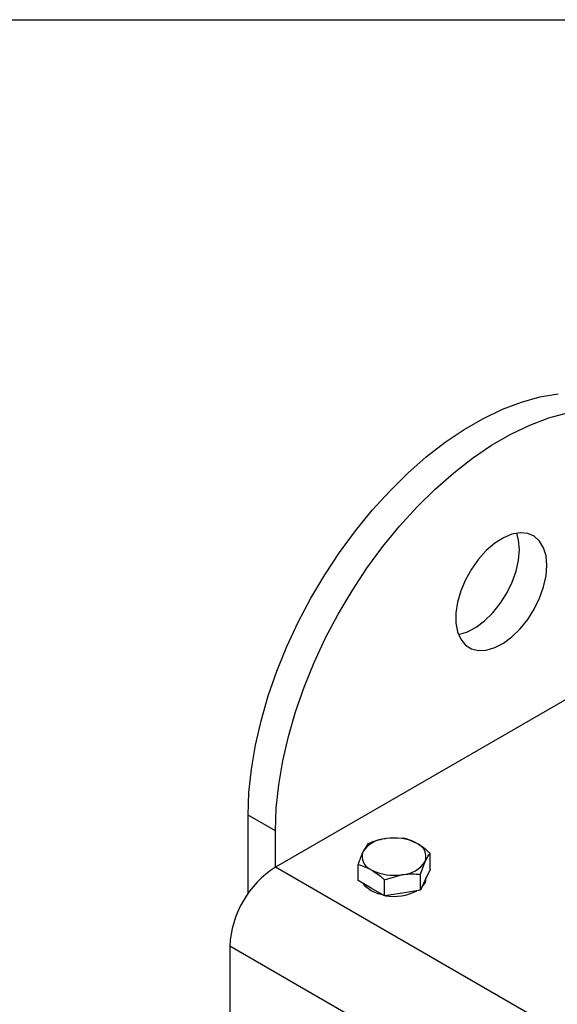
# Model space of a CAD drawing. Units: inches. Extents: x 0.3 to 7.9, y 0.2 to 11.3.
# Drawn here: x 5.3 to 5.5, y 11 to 11.3 of the extents above; entities that cross this region are included whole.
import ezdxf

# ---------------------------------------------------------------- set-up
doc = ezdxf.new("R2010")
doc.units = ezdxf.units.IN
doc.header["$MEASUREMENT"] = 0

msp = doc.modelspace()

# ---------------------------------------------------------------- linework, layer by layer
at = {"color": 7, "linetype": 'Continuous', "lineweight": 25}
for p, q in [((0.8267716535433073, 11.33858267716536), (7.913385826771655, 11.33858267716536)), ((5.539862558227829, 11.15893674162084), (5.403452194928063, 11.08018871508676)), ((5.403452194928148, 11.09125334520275), (5.395100540032244, 11.09607465294973)), ((5.395100540032243, 11.07215267973405), (5.395100540032244, 11.09607465294973)), ((5.403452194928148, 11.08018871508681), (5.403452194928148, 11.09125334520275)), ((5.431606315806432, 11.08732545095486), (5.430135555517443, 11.08487456606285)), ((5.442584220054959, 11.08902355463937), (5.437095267930697, 11.08889232251867)), ((5.450620603725508, 11.07947629550808), (5.450620603725508, 11.08438424909676)), ((5.428664795228453, 11.07608008813906), (5.428664795228453, 11.08098804172773)), ((5.44767908314753, 11.07804683986963), (5.449149843436519, 11.08193336420476)), ((5.436701178899003, 11.07634873618512), (5.442190131023265, 11.07791560774894)), ((5.44767908314753, 11.07313888628096), (5.44767908314753, 11.07804683986963)), ((5.450620603725508, 11.07947629550808), (5.449149843436519, 11.07630759089452)), ((5.432682987063727, 11.07376043536775), (5.428664795228453, 11.07608008813906)), ((5.436701178899003, 11.07144078259644), (5.436701178899003, 11.07634873618512)), ((5.449149843436519, 11.07630759089452), (5.44767908314753, 11.07313888628096)), ((5.44948521916202, 11.07697450992211), (5.44948521916202, 11.07703014685189)), ((5.436701178899003, 11.07144078259644), (5.432682987063727, 11.07376043536775)), ((5.442190131023265, 11.0722898344387), (5.436701178899003, 11.07144078259644)), ((5.44767908314753, 11.07313888628096), (5.442190131023265, 11.0722898344387)), ((6.50308675622211, 10.41323853121461), (5.389532770101556, 11.05607956414588)), ((5.389532770101556, 11.05607956414588), (5.389532770101556, 11.01750283287568))]:
    msp.add_line(p, q, dxfattribs=at)
at = {"color": 7, "linetype": 'Continuous', "lineweight": 18}
msp.add_line((0.8267716535433078, 11.33858267716536), (7.913385826771655, 11.33858267716536), dxfattribs=at)
at = {"color": 8, "linetype": 'Continuous', "lineweight": 25}
msp.add_line((5.921094137015413, 10.78136038265964), (5.403452194928063, 11.08018871508676), dxfattribs=at)
at = {"color": 7, "linetype": 'Continuous', "lineweight": 25, "flags": 128}
for points in [[(5.395100540032244, 11.09607465294973), (5.395348757224966, 11.10296548736211), (5.396091620392571, 11.11009325862522), (5.397323777188913, 11.11740661098377), (5.399036349896039, 11.12485285156644), (5.401216999388353, 11.1323783300392), (5.403850014036292, 11.13992882515721), (5.406916422908981, 11.14744993543012), (5.410394132460228, 11.15488747108607), (5.414258085713023, 11.16218784451023), (5.418480442795637, 11.16929845634479), (5.423030781528536, 11.17616807446854), (5.427876316616878, 11.18274720312549), (5.432982135869318, 11.18898843954289), (5.43831145174114, 11.19484681546935), (5.443825866389368, 11.20028012117207), (5.449485648330098, 11.20524920955896), (5.455250018704755, 11.20971827823433), (5.461077445092697, 11.21365512745596), (5.466925940753266, 11.21703139213499), (5.47275336714121, 11.21982274620705), (5.478517737515866, 11.22200907790208), (5.484177519456597, 11.22357463465012), (5.489691934104824, 11.22450813657893)], [(5.403452194928148, 11.09125334520275), (5.40370041212087, 11.09814417961513), (5.404443275288475, 11.10527195087823), (5.405675432084817, 11.11258530323679), (5.407388004791944, 11.12003154381946), (5.409568654284257, 11.12755702229222), (5.412201668932195, 11.13510751741022), (5.415268077804885, 11.14262862768313), (5.418745787356132, 11.15006616333909), (5.422609740608927, 11.15736653676324), (5.426832097691541, 11.1644771485978), (5.431382436424441, 11.17134676672156), (5.436227971512783, 11.1779258953785), (5.441333790765222, 11.18416713179591), (5.446663106637044, 11.19002550772237), (5.452177521285272, 11.19545881342509), (5.457837303226002, 11.20042790181198), (5.463601673600659, 11.20489697048735), (5.469429099988601, 11.20883381970897), (5.475277595649171, 11.212210084388), (5.481105022037115, 11.21500143846006), (5.486869392411771, 11.2171877701551), (5.492529174352502, 11.21875332690314)], [(5.486272772645807, 11.17220252149151), (5.486021230505838, 11.17509926530347), (5.485275695474257, 11.17760088887372), (5.484063113129578, 11.17961697700851), (5.482427309357088, 11.1810746630298), (5.480427406367173, 11.1819212623668), (5.478135685864584, 11.18212617671368), (5.475634976599301, 11.18168199993206), (5.47301566071971, 11.1806047857281), (5.470372407126259, 11.17893346742979), (5.467800749890745, 11.17672845083501), (5.465393635406048, 11.17406943098861), (5.463238063061318, 11.17105251179585), (5.461411940857385, 11.16778673257687), (5.459981269608615, 11.16439012710153), (5.458997757501512, 11.16098545754149), (5.458496951226146, 11.15769577752542), (5.458496951226146, 11.15463998466029), (5.458997757501512, 11.15192852326204), (5.459981269608613, 11.14965939261023), (5.461411940857385, 11.14791460499879), (5.463238063061317, 11.146757221598), (5.465393635406047, 11.14622907325948), (5.467800749890745, 11.14634924864029), (5.470372407126258, 11.14711340428902), (5.473015660719709, 11.14849392162957), (5.4756349765993, 11.15044090516832), (5.478135685864582, 11.15288398584739), (5.480427406367173, 11.15573486436563), (5.482427309357088, 11.15889050254551), (5.484063113129577, 11.16223684740128), (5.485275695474257, 11.16565295331103), (5.486021230505838, 11.1690153533066), (5.486272772645807, 11.17220252149151)], [(5.477921117749903, 11.17702382923849), (5.477669575609934, 11.17992057305045), (5.477089735651006, 11.18201574487397)], [(5.459265305091806, 11.15113958003269), (5.459449094994841, 11.15117055638727), (5.462020752230354, 11.15193471203601), (5.464664005823805, 11.15331522937655), (5.467283321703396, 11.15526221291531), (5.469784030968678, 11.15770529359437), (5.472075751471268, 11.16055617211261), (5.474075654461184, 11.16371181029249), (5.475711458233673, 11.16705815514826), (5.476924040578352, 11.17047426105801), (5.477669575609934, 11.17383666105358), (5.477921117749903, 11.17702382923849)], [(5.432682987063727, 11.07295675346629), (5.431063364142013, 11.07418972049352), (5.430345169559676, 11.07511002868594)], [(5.436412973298616, 11.0716071601481), (5.434818780016567, 11.07202176505537), (5.432682987063727, 11.07295675346629)]]:
    msp.add_lwpolyline(points, dxfattribs=at)
at = {"color": 7, "linetype": 'Continuous', "lineweight": 25}
for centre, radius, start, end in [((5.437633385881412, 11.07992335476655), 0.0089850961857683, 93.43350232797903, 146.5611211393087), ((5.439659406267427, 11.07400276686292), 0.01510872837255421, 62.64282515498619, 99.77109697926424), ((5.44506989571764, 11.08337502498819), 0.004327165261842955, 340.5389980879043, 69.25792480106516), ((5.434215503236319, 11.08343290527941), 0.00432716526184035, 160.5389980878695, 249.2579248010906), ((5.441652013072556, 11.08688457550105), 0.008985096185759062, 273.4335023279436, 326.561121139335), ((5.419753559498555, 11.0547043505187), 0.03025206314118356, 122.6054783400269, 177.3945215143444), ((5.439625992686532, 11.09280516340469), 0.01510872837255885, 242.6428251550022, 279.7710969792683), ((5.445329478087017, 11.07717325759584), 0.004160490898954278, 312.1010538703618, 357.2619244639214), ((5.439633674483426, 11.08651295971092), 0.01524040712053347, 260.2210951304959, 297.3649827352752)]:
    msp.add_arc(centre, radius, start, end, dxfattribs=at)
for points, knots in [([(5.437095267930697, 11.08889232251867), (5.436965147287562, 11.08887147789509), (5.435111592099774, 11.08857454837445), (5.433295197996312, 11.0879272803711), (5.431606315806432, 11.08732545095486)], [0, 0, 0, 0, 0.07020057670341279, 1, 1, 1, 1]), ([(5.446602411890234, 11.08742172158963), (5.446287180925795, 11.08759577762214), (5.444927543428787, 11.08834650688127), (5.443602247266375, 11.08872941980127), (5.442584220054959, 11.08902355463937)], [0, 0, 0, 0, 0.2318492724220158, 0.9999999999999999, 0.9999999999999999, 0.9999999999999999, 0.9999999999999999]), ([(5.450620603725508, 11.08438424909676), (5.450344538334059, 11.08463295930629), (5.449036176276585, 11.08581167642022), (5.447675770785616, 11.08671164615494), (5.446602411890234, 11.08742172158963)], [0, 0, 0, 0, 0.2110007622676753, 1, 1, 1, 1]), ([(5.430135555517443, 11.08487456606285), (5.430100689796197, 11.08479873194334), (5.429604031180503, 11.08371848270507), (5.429117329847343, 11.08230359940457), (5.428664795228453, 11.08098804172773)], [0, 0, 0, 0, 0.07020057670337841, 1, 1, 1, 1]), ([(5.449149843436519, 11.08193336420476), (5.449184709157765, 11.08200776418198), (5.449681367773461, 11.08306758421087), (5.450168069106619, 11.08374986490284), (5.450620603725508, 11.08438424909676)], [0, 0, 0, 0, 0.07020057670336832, 0.9999999999999999, 0.9999999999999999, 0.9999999999999999, 0.9999999999999999]), ([(5.428664795228453, 11.08098804172773), (5.429682822439398, 11.0806939068898), (5.431008118601802, 11.08031099396983), (5.432367756098813, 11.07956026471075), (5.432682987063727, 11.07938620867798)], [0, 0, 0, 0, 0.7681507272294108, 1, 1, 1, 1]), ([(5.432682987063727, 11.07938620867798), (5.433756345959216, 11.07867613324322), (5.435116751450185, 11.07777616350849), (5.436425113507656, 11.07659744639456), (5.436701178899003, 11.07634873618512)], [0, 0, 0, 0, 0.7889992378116478, 1, 1, 1, 1]), ([(5.442190131023265, 11.07791560774894), (5.4423202516664, 11.07793501823025), (5.444173806854187, 11.07821151854149), (5.44599020095765, 11.07812618393631), (5.44767908314753, 11.07804683986963)], [0, 0, 0, 0, 0.0702005767034191, 1, 1, 1, 1])]:
    msp.add_open_spline(points, degree=3, knots=knots, dxfattribs=at)

doc.saveas('drawing.dxf')
